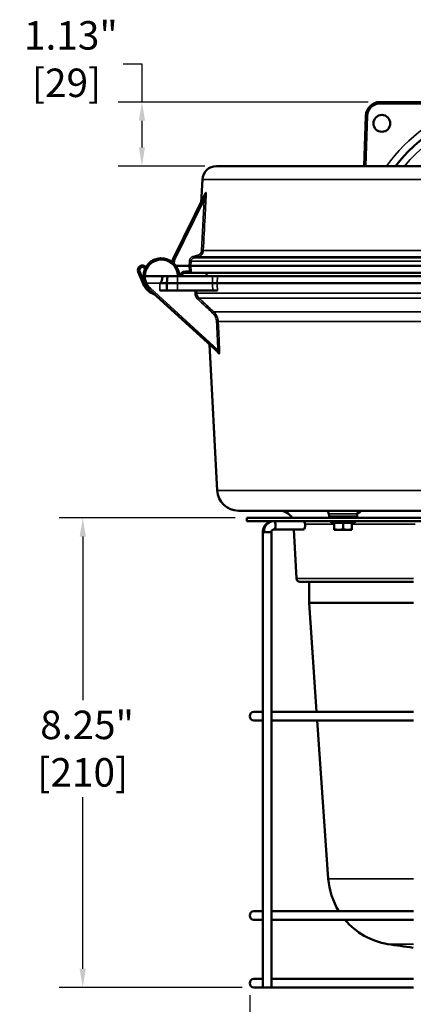
# Model space of a CAD drawing. Units: inches. Extents: x 0.5 to 72.9, y 0.5 to 56.2.
# Drawn here: x 53 to 59.9, y 12.6 to 29.9 of the extents above; entities that cross this region are included whole.
import ezdxf

# ---------------------------------------------------------------- set-up
doc = ezdxf.new("R2010")
doc.units = ezdxf.units.IN
doc.header["$LTSCALE"] = 3.333333
doc.header["$MEASUREMENT"] = 0
for name, color, linetype, lineweight in [('Dimension (ANSI)', 7, 'Continuous', 25), ('Visible (ANSI)', 7, 'Continuous', 50), ('Visible Narrow (ANSI)', 7, 'Continuous', 35)]:
    doc.layers.add(name, color=color, linetype=linetype, lineweight=lineweight)
doc.styles.add('Note Text (ANSI)', font='tahoma.ttf')
doc.dimstyles.new('Default (ANSI)', dxfattribs={"dimscale": 3.333333, "dimtxt": 0.15, "dimasz": 0.098425, "dimexe": 0.125, "dimexo": 0.0625, "dimgap": 0.031496, "dimtad": 0, "dimtih": 1, "dimtoh": 1, "dimrnd": 1e-08, "dimzin": 4, "dimdsep": 46, "dimtxsty": 'Note Text (ANSI)', "dimcen": 0.09, "dimdle": 0.393701, "dimclrd": 256, "dimclre": 256, "dimclrt": 256, "dimadec": 0, "dimazin": 1, "dimtfac": 1, "dimtofl": 0, "dimtmove": 0, "dimatfit": 3, "dimfxl": 1, "dimtolj": 1, "dimtzin": 4, "dimlwd": -1, "dimlwe": -1, "dimarcsym": 0})

# ---------------------------------------------------------------- blocks, each defined once
blk = doc.blocks.new('*D18')
at = {"layer": 'Defpoints', "color": 0, "transparency": 16777216}
for p in [(57.037, 12.926), (66.687, 12.926), (66.687, 10.737)]:
    blk.add_point(p, dxfattribs=at)
at = {"layer": 'Dimension (ANSI)', "transparency": 16777216}
for p, q in [((57.037, 12.718), (57.037, 10.32)), ((66.687, 12.718), (66.687, 10.32)), ((57.365, 10.737), (60.168, 10.737)), ((66.359, 10.737), (63.557, 10.737))]:
    blk.add_line(p, q, dxfattribs=at)
for points in [[(57.365, 10.792), (57.365, 10.682), (57.037, 10.737)], [(66.359, 10.792), (66.359, 10.682), (66.687, 10.737)]]:
    blk.add_solid(points, dxfattribs=at)
at = {"layer": 'Dimension (ANSI)', "transparency": 16777216, "insert": (61.862, 11.486), "char_height": 0.5, "attachment_point": 2, "style": 'Note Text (ANSI)'}
blk.add_mtext('\\A1; \\fTahoma|b0|i0;\\H0.5000;9.65" DIA\\P[245]', dxfattribs=at)
blk = doc.blocks.new('*D19')
at = {"layer": 'Defpoints', "color": 0, "transparency": 16777216}
for p in [(59.329, 28.406), (55.141, 27.281), (56.454, 27.281)]:
    blk.add_point(p, dxfattribs=at)
at = {"layer": 'Dimension (ANSI)', "transparency": 16777216}
for p, q in [((54.813, 29.078), (55.141, 29.078)), ((55.141, 29.078), (55.141, 28.406)), ((59.121, 28.406), (54.725, 28.406)), ((55.141, 28.078), (55.141, 27.609)), ((56.245, 27.281), (54.725, 27.281))]:
    blk.add_line(p, q, dxfattribs=at)
for points in [[(55.087, 28.078), (55.196, 28.078), (55.141, 28.406)], [(55.087, 27.609), (55.196, 27.609), (55.141, 27.281)]]:
    blk.add_solid(points, dxfattribs=at)
at = {"layer": 'Dimension (ANSI)', "transparency": 16777216, "insert": (53.815, 29.827), "char_height": 0.5, "attachment_point": 2, "style": 'Note Text (ANSI)'}
blk.add_mtext('\\A1; \\fTahoma|b0|i0;\\H0.5000;1.13"\\P[29]', dxfattribs=at)
blk = doc.blocks.new('*D27')
at = {"layer": 'Defpoints', "color": 0, "transparency": 16777216}
for p in [(54.1, 21.101), (56.987, 21.101), (57.112, 12.851)]:
    blk.add_point(p, dxfattribs=at)
at = {"layer": 'Dimension (ANSI)', "transparency": 16777216}
for p, q in [((56.779, 21.101), (53.683, 21.101)), ((54.1, 20.773), (54.1, 17.901)), ((54.1, 13.179), (54.1, 16.193)), ((56.904, 12.851), (53.683, 12.851))]:
    blk.add_line(p, q, dxfattribs=at)
for points in [[(54.045, 20.773), (54.155, 20.773), (54.1, 21.101)], [(54.045, 13.179), (54.155, 13.179), (54.1, 12.851)]]:
    blk.add_solid(points, dxfattribs=at)
at = {"layer": 'Dimension (ANSI)', "transparency": 16777216, "insert": (54.1, 17.047), "char_height": 0.5, "attachment_point": 5, "style": 'Note Text (ANSI)'}
blk.add_mtext('\\A1; 8.25"\\P[210]', dxfattribs=at)

msp = doc.modelspace()

# ---------------------------------------------------------------- linework, layer by layer
at = {"layer": 'Visible (ANSI)'}
for p, q in [((59.329, 28.406), (60.942, 28.406)), ((59.048, 27.281), (59.079, 28.165)), ((67.271, 27.281), (56.454, 27.281)), ((56.204, 27.045), (56.181, 26.642)), ((55.691, 25.651), (56.261, 26.804)), ((55.683, 25.589), (55.685, 25.627)), ((55.973, 25.531), (55.737, 25.531)), ((56.003, 25.531), (67.753, 25.531)), ((55.165, 25.214), (55.077, 25.425)), ((55.197, 25.346), (55.507, 25.346)), ((55.582, 25.221), (55.589, 25.346)), ((55.769, 25.346), (55.589, 25.346)), ((56.382, 25.346), (55.769, 25.346)), ((55.971, 25.406), (55.905, 25.406)), ((56.008, 25.406), (67.748, 25.406)), ((56.013, 25.346), (56.013, 25.346)), ((56.28, 25.406), (56.277, 25.354)), ((67.696, 25.346), (56.468, 25.346)), ((56.487, 24.003), (55.27, 25.113)), ((55.582, 25.096), (55.457, 25.096)), ((55.582, 25.221), (55.767, 25.221)), ((55.582, 25.096), (55.582, 25.221)), ((55.767, 25.096), (55.582, 25.096)), ((56.38, 25.221), (55.767, 25.221)), ((56.388, 25.096), (55.767, 25.096)), ((56.47, 25.096), (56.388, 25.096)), ((56.462, 25.221), (67.703, 25.221)), ((56.464, 21.581), (56.33, 24.146)), ((56.839, 21.226), (66.886, 21.226)), ((58.433, 21.129), (58.431, 21.169)), ((58.928, 21.129), (58.93, 21.168)), ((56.987, 21.101), (66.737, 21.101)), ((56.987, 21.041), (56.987, 21.101)), ((66.737, 21.041), (56.987, 21.041)), ((58.473, 21.011), (58.473, 21.041)), ((58.887, 21.011), (58.473, 21.011)), ((58.524, 21.011), (58.524, 20.904)), ((58.68, 21.011), (58.68, 20.904)), ((58.836, 21.011), (58.836, 20.904)), ((58.887, 21.011), (58.887, 21.041)), ((57.269, 20.851), (57.29, 20.851)), ((57.269, 20.851), (57.269, 12.851)), ((57.29, 20.851), (57.373, 20.851)), ((57.373, 20.851), (57.419, 20.851)), ((57.419, 20.851), (57.419, 17.639)), ((57.464, 20.896), (57.984, 20.896)), ((57.859, 20.033), (57.814, 20.896)), ((58.527, 20.89), (58.602, 20.89)), ((58.602, 20.89), (58.758, 20.89)), ((58.758, 20.89), (58.834, 20.89)), ((57.919, 19.976), (59.916, 19.976)), ((58.081, 19.976), (58.081, 19.606)), ((58.081, 19.606), (59.916, 19.606)), ((58.215, 17.691), (58.081, 19.606)), ((57.269, 17.691), (57.112, 17.691)), ((59.916, 17.691), (57.419, 17.691)), ((57.112, 17.541), (57.269, 17.541)), ((57.419, 17.593), (57.419, 14.139)), ((57.419, 17.541), (59.916, 17.541)), ((58.42, 14.761), (58.226, 17.541)), ((57.269, 14.191), (57.112, 14.191)), ((59.916, 14.191), (57.419, 14.191)), ((57.112, 14.041), (57.269, 14.041)), ((57.419, 14.093), (57.419, 12.949)), ((57.419, 14.041), (59.916, 14.041)), ((57.269, 13.001), (57.112, 13.001)), ((59.916, 13.001), (57.419, 13.001)), ((57.112, 12.851), (57.269, 12.851)), ((57.269, 12.851), (57.419, 12.851)), ((57.419, 12.903), (57.419, 12.851)), ((57.419, 12.851), (59.916, 12.851))]:
    msp.add_line(p, q, dxfattribs=at)
msp.add_circle((59.362, 28.031), 0.148, dxfattribs=at)
for centre, radius, start, end in [((59.329, 28.156), 0.25, 90, 178), ((61.862, 25.531), 2.86, 37.7262, 142.2738), ((56.454, 27.031), 0.25, 90, 176.763), ((55.482, 25.346), 0.315, 4.9885, 180), ((55.745, 25.624), 0.06, 153.6764, 177), ((55.149, 25.455), 0.0781, 39.0495, 202.5), ((55.482, 25.346), 0.315, 180, 203.3799), ((55.826, 25.376), 0.03, 184.9885, 210), ((55.826, 25.376), 0.03, 210, 270), ((55.905, 25.326), 0.08, 90, 165.5225), ((56.147, 25.361), 0.13, 353.3742, 357), ((55.482, 25.346), 0.344, 202.5, 251.215), ((55.482, 25.346), 0.315, 203.3799, 227.6151), ((56.839, 21.601), 0.375, 183, 270), ((57.56, 20.976), 0.25, 30, 90), ((58.371, 21.166), 0.06, 3, 90), ((58.463, 21.131), 0.03, 183, 270), ((58.898, 21.131), 0.03, 270, 357), ((57.919, 20.036), 0.06, 183, 270), ((57.112, 17.616), 0.075, 90, 270), ((59.667, 14.848), 1.25, 184, 211.7233), ((57.112, 14.116), 0.075, 90, 270), ((59.667, 14.848), 1.25, 220.2271, 260.8131), ((61.862, 28.422), 15, 260.8131, 262.5437), ((57.112, 12.926), 0.075, 90, 270)]:
    msp.add_arc(centre, radius, start, end, dxfattribs=at)
for centre, major_axis, ratio, start_param, end_param in [((55.973, 25.531), (0.03, 0), 0.00001, 4.713661, 6.114332), ((55.197, 25.346), (-0.03, 0), 0.00001, 0.00019, 1.570827), ((55.774, 25.346), (0.026, 0.015), 0.000085, 4.726106, 6.283159), ((57.464, 20.971), (0, -0.075), 0.382683, 6.241841, 7.853982), ((57.464, 20.971), (0, 0.075), 0.382683, 5.900137, 5.915977), ((57.464, 20.971), (0, 0.075), 0.382683, 4.712389, 5.900137), ((57.984, 20.971), (0, -0.075), 0.382683, 0, 2.774385)]:
    msp.add_ellipse(centre, major_axis=major_axis, ratio=ratio, start_param=start_param, end_param=end_param, dxfattribs=at)
for points, knots in [([(56.255, 26.791), (56.255, 26.792), (56.255, 26.792), (56.256, 26.793), (56.256, 26.793), (56.256, 26.793), (56.256, 26.793), (56.256, 26.793)], [0, 0, 0, 0, 0.00654331, 0.00654331, 0.01251, 0.01251, 0.01301958, 0.01301958, 0.01301958, 0.01301958]), ([(55.507, 25.346), (55.502, 25.324), (55.497, 25.3), (55.486, 25.261), (55.48, 25.246), (55.471, 25.23), (55.468, 25.226), (55.464, 25.223), (55.462, 25.222), (55.46, 25.221), (55.46, 25.221), (55.458, 25.221), (55.458, 25.221), (55.457, 25.221)], [-0.2192495, -0.2192495, -0.2192495, -0.2192495, -0.1262043, -0.1262043, -0.0519755, -0.0519755, -0.0212479, -0.0212479, -0.0093638, -0.0093638, -0.0045519, -0.0045519, -0.000001, -0.000001, -0.000001, -0.000001]), ([(55.507, 25.346), (55.523, 25.346), (55.538, 25.346), (55.575, 25.346), (55.589, 25.346), (55.589, 25.346)], [4.712389, 4.712389, 4.712389, 4.712389, 5.111337, 5.111337, 5.896735, 5.896735, 5.896735, 5.896735]), ([(56.008, 25.406), (56.006, 25.406), (56.001, 25.406), (55.987, 25.406), (55.979, 25.406), (55.971, 25.406)], [0, 0, 0, 0, 0.5, 0.5, 1, 1, 1, 1]), ([(55.582, 25.221), (55.582, 25.221), (55.581, 25.222), (55.576, 25.223), (55.573, 25.223), (55.562, 25.222), (55.554, 25.221), (55.537, 25.221), (55.527, 25.222), (55.505, 25.223), (55.496, 25.222), (55.476, 25.221), (55.467, 25.221), (55.457, 25.221)], [0.000001, 0.000001, 0.000001, 0.000001, 0.0686069, 0.0686069, 0.132443, 0.132443, 0.2230904, 0.2230904, 0.3094603, 0.3094603, 0.3681992, 0.3681992, 0.4296172, 0.4296172, 0.4296172, 0.4296172]), ([(56.462, 25.221), (56.458, 25.221), (56.453, 25.221), (56.442, 25.221), (56.436, 25.222), (56.422, 25.222), (56.414, 25.222), (56.397, 25.221), (56.389, 25.221), (56.38, 25.221)], [-0.2785958, -0.2785958, -0.2785958, -0.2785958, -0.2100187, -0.2100187, -0.1397617, -0.1397617, -0.0692315, -0.0692315, 0, 0, 0, 0]), ([(56.47, 24.017), (56.47, 24.017), (56.47, 24.017), (56.47, 24.017), (56.47, 24.018), (56.469, 24.019), (56.468, 24.02), (56.467, 24.021), (56.467, 24.021), (56.466, 24.021)], [0.26055148, 0.26055148, 0.26055148, 0.26055148, 0.26628991, 0.26628991, 0.2790341, 0.2790341, 0.28982892, 0.28982892, 0.29422977, 0.29422977, 0.29422977, 0.29422977]), ([(58.944, 21.202), (58.944, 21.202), (58.943, 21.202), (58.941, 21.199), (58.939, 21.197), (58.937, 21.193), (58.936, 21.191), (58.934, 21.187), (58.933, 21.184), (58.931, 21.177), (58.93, 21.174), (58.93, 21.169), (58.93, 21.169), (58.93, 21.168)], [1.1002287, 1.1002287, 1.1002287, 1.1002287, 1.1670898, 1.1670898, 1.2144341, 1.2144341, 1.2340297, 1.2340297, 1.2632242, 1.2632242, 1.2947359, 1.2947359, 1.2982676, 1.2982676, 1.2982676, 1.2982676]), ([(57.269, 20.851), (57.269, 20.873), (57.273, 20.895), (57.288, 20.936), (57.298, 20.955), (57.324, 20.989), (57.34, 21.003), (57.375, 21.027), (57.396, 21.036), (57.417, 21.041)], [0, 0, 0, 0, 0.1674337, 0.1674337, 0.3315869, 0.3315869, 0.4944005, 0.4944005, 0.6628192, 0.6628192, 0.6628192, 0.6628192]), ([(57.269, 20.851), (57.269, 20.864), (57.271, 20.878), (57.278, 20.912), (57.287, 20.933), (57.308, 20.97), (57.322, 20.987), (57.354, 21.014), (57.372, 21.025), (57.4, 21.036), (57.408, 21.039), (57.417, 21.041)], [0, 0, 0, 0, 0.1032612, 0.1032612, 0.2694424, 0.2694424, 0.4329043, 0.4329043, 0.5942137, 0.5942137, 0.6634249, 0.6634249, 0.6634249, 0.6634249]), ([(57.463, 20.896), (57.457, 20.897), (57.451, 20.896), (57.443, 20.892), (57.44, 20.89), (57.435, 20.886), (57.433, 20.884), (57.428, 20.879), (57.425, 20.874), (57.421, 20.864), (57.42, 20.859), (57.419, 20.853), (57.419, 20.852), (57.419, 20.851)], [0, 0, 0, 0, 0.075641, 0.075641, 0.1097989, 0.1097989, 0.1359412, 0.1359412, 0.1813749, 0.1813749, 0.2208844, 0.2208844, 0.2298714, 0.2298714, 0.2298714, 0.2298714]), ([(57.419, 17.593), (57.419, 17.595), (57.419, 17.597), (57.419, 17.602), (57.419, 17.605), (57.418, 17.61), (57.418, 17.613), (57.418, 17.616), (57.418, 17.621), (57.419, 17.625), (57.419, 17.633), (57.419, 17.636), (57.419, 17.639)], [0.5306052, 0.5306052, 0.5306052, 0.5306052, 0.5501253, 0.5501253, 0.5724272, 0.5724272, 0.5937432, 0.5937432, 0.5937432, 0.6302924, 0.6302924, 0.6570096, 0.6570096, 0.6570096, 0.6570096]), ([(57.419, 14.093), (57.419, 14.095), (57.419, 14.097), (57.419, 14.102), (57.419, 14.105), (57.418, 14.11), (57.418, 14.113), (57.418, 14.116), (57.418, 14.121), (57.419, 14.125), (57.419, 14.133), (57.419, 14.136), (57.419, 14.139)], [0.5306052, 0.5306052, 0.5306052, 0.5306052, 0.5501253, 0.5501253, 0.5724272, 0.5724272, 0.5937432, 0.5937432, 0.5937432, 0.6302924, 0.6302924, 0.6570096, 0.6570096, 0.6570096, 0.6570096]), ([(57.419, 12.903), (57.419, 12.905), (57.419, 12.907), (57.419, 12.912), (57.419, 12.915), (57.418, 12.92), (57.418, 12.923), (57.418, 12.926), (57.418, 12.931), (57.419, 12.935), (57.419, 12.943), (57.419, 12.946), (57.419, 12.949)], [0.5306052, 0.5306052, 0.5306052, 0.5306052, 0.5501253, 0.5501253, 0.5724272, 0.5724272, 0.5937432, 0.5937432, 0.5937432, 0.6302924, 0.6302924, 0.6570096, 0.6570096, 0.6570096, 0.6570096])]:
    msp.add_open_spline(points, degree=3, knots=knots, dxfattribs=at)
for points in [[(55.773, 25.346), (55.774, 25.346), (55.774, 25.346), (55.774, 25.346)], [(56.382, 25.346), (56.42, 25.346), (56.452, 25.346), (56.468, 25.346)]]:
    msp.add_open_spline(points, degree=3, dxfattribs=at)
for points, weights in [([(58.524, 20.891), (58.524, 20.895), (58.524, 20.904)], [1.8706686253, 1.83963324738, 1.75221814068]), ([(58.524, 20.904), (58.566, 20.89), (58.602, 20.89)], [1.75221814068, 1.88775268554, 1.88775268554]), ([(58.527, 20.89), (58.525, 20.891), (58.524, 20.891)], [1.13164482008, 1.13231226395, 1.13288382312]), ([(58.602, 20.89), (58.638, 20.89), (58.68, 20.904)], [1.88775268554, 1.88775268554, 1.75221814068]), ([(58.68, 20.904), (58.722, 20.89), (58.758, 20.89)], [1.75221814068, 1.88775268554, 1.88775268554]), ([(58.758, 20.89), (58.795, 20.89), (58.836, 20.904)], [1.88775268554, 1.88775268554, 1.75221814068]), ([(58.836, 20.891), (58.835, 20.891), (58.834, 20.89)], [1.13288382312, 1.13231226395, 1.13164482008]), ([(58.836, 20.904), (58.836, 20.895), (58.836, 20.891)], [1.75221814068, 1.83963324738, 1.8706686253])]:
    msp.add_rational_spline(points, weights, degree=2, dxfattribs=at)
at = {"layer": 'Visible Narrow (ANSI)'}
for p, q in [((59.329, 28.376), (59.329, 28.406)), ((60.942, 28.376), (59.329, 28.376)), ((59.109, 28.164), (59.078, 27.281)), ((59.109, 28.164), (59.079, 28.165)), ((67.52, 27.045), (56.204, 27.045)), ((56.238, 26.689), (55.718, 25.638)), ((56.22, 25.797), (67.536, 25.797)), ((55.715, 25.627), (55.711, 25.562)), ((55.973, 25.531), (55.977, 25.613)), ((56.007, 25.612), (56.003, 25.531)), ((67.749, 25.612), (56.007, 25.612)), ((67.704, 25.667), (56.052, 25.667)), ((56.131, 25.688), (67.625, 25.688)), ((55.105, 25.436), (55.183, 25.248)), ((55.194, 25.473), (55.194, 25.473)), ((55.905, 25.435), (55.978, 25.435)), ((55.905, 25.435), (55.905, 25.406)), ((55.978, 25.435), (55.973, 25.531)), ((56.003, 25.531), (56.007, 25.436)), ((55.769, 25.346), (55.767, 25.221)), ((67.447, 25.354), (56.277, 25.354)), ((56.38, 25.221), (56.382, 25.346)), ((56.468, 25.346), (56.462, 25.221)), ((55.457, 25.221), (55.226, 25.221)), ((55.29, 25.135), (56.478, 24.051)), ((55.457, 25.096), (55.457, 25.221)), ((55.767, 25.221), (55.767, 25.096)), ((56.075, 25.045), (56.073, 25.096)), ((56.102, 25.096), (56.105, 25.046)), ((67.694, 25.046), (56.105, 25.046)), ((67.652, 24.962), (56.144, 24.962)), ((56.405, 24.72), (67.382, 24.72)), ((56.483, 24.552), (67.301, 24.552)), ((67.26, 21.581), (56.464, 21.581)), ((58.929, 21.169), (58.431, 21.169)), ((58.928, 21.129), (58.433, 21.129)), ((58.011, 20.989), (58.524, 20.989)), ((58.836, 20.989), (59.948, 20.989)), ((59.916, 20.033), (57.859, 20.033)), ((58.42, 14.761), (59.916, 14.761)), ((59.467, 13.614), (59.916, 13.614))]:
    msp.add_line(p, q, dxfattribs=at)
for centre, radius, start, end in [((59.329, 28.156), 0.22, 90, 178), ((61.862, 25.531), 2.985, 107.9513, 144.1076), ((61.862, 25.531), 2.735, 39.7809, 140.2191), ((55.482, 25.347), 0.285, 4.9885, 180.1579), ((55.745, 25.625), 0.03, 153.6764, 177), ((55.149, 25.454), 0.0481, 22.5, 202.5), ((55.905, 25.325), 0.11, 90, 161.907), ((55.482, 25.345), 0.285, 179.8421, 205.8388), ((55.826, 25.377), 0.06, 184.9885, 210.6516), ((55.905, 25.325), 0.11, 169.1061, 169.1081), ((55.482, 25.345), 0.314, 203.3323, 203.3327), ((55.482, 25.345), 0.285, 205.8388, 227.6151)]:
    msp.add_arc(centre, radius, start, end, dxfattribs=at)
for centre, major_axis, ratio, start_param, end_param in [((57.352, 29.025), (-1.178, -2.392), 0.00001, 0.379264, 0.393495), ((56.234, 26.817), (0.0269, -0.0133), 0.924175, 0, 0.431381), ((56.238, 26.69), (0.03, -0.0016), 0.02614, 4.713771, 6.111821), ((56.228, 26.804), (0.0269, -0.0133), 0.9295, 0, 0.429263), ((56.191, 25.799), (0.03, -0.0016), 0.026141, 4.71377, 6.109227), ((55.715, 25.626), (-0.03, 0.0016), 0.026141, 4.713759, 6.283185), ((55.718, 25.638), (-0.0269, 0.0133), 0.023464, 4.723997, 6.283185), ((55.977, 25.614), (0.03, -0.0015), 0.026146, 4.713662, 6.114574), ((56.044, 25.696), (0.0077, -0.029), 0.006693, 4.737699, 6.239296), ((56.123, 25.717), (0.0077, -0.029), 0.006691, 4.7377, 6.238734), ((55.105, 25.437), (-0.0277, -0.0115), 0.024186, 0, 1.560779), ((55.194, 25.474), (-0.0277, -0.0115), 0.024186, 1.560779, 1.565057), ((55.978, 25.434), (0.03, 0.0015), 0.026146, 0.168572, 1.569523), ((55.766, 25.371), (0.0299, 0.0026), 0.026078, 0, 1.56852), ((55.192, 25.226), (-0.0277, -0.0115), 0.024186, 0, 1.529384), ((55.29, 25.135), (-0.0202, -0.0222), 0.017649, 0, 1.55146), ((56.075, 25.044), (0.03, 0.0014), 0.026147, 0.237464, 1.569552), ((56.124, 24.94), (0.0204, 0.022), 0.017803, 0.163854, 1.551602), ((56.385, 24.699), (0.0204, 0.022), 0.017782, 0.170513, 1.551582), ((56.454, 24.55), (0.03, 0.0014), 0.026148, 0.251169, 1.569557), ((56.478, 24.05), (0.03, 0.0014), 0.026148, 0.249948, 1.569557), ((56.446, 23.999), (0.0202, 0.0222), 0.951198, 5.480832, 6.283185), ((59.397, 21.321), (-3.072, 2.818), 0.00001, 5.948244, 5.968706), ((56.466, 23.981), (0.0202, 0.0222), 0.9447, 5.477597, 6.283185), ((58.989, 21.166), (0, 0.06), 0.997752, 0, 1.518436), ((57.47, 20.846), (0, 0.195), 0.92388, 6.257493, 7.828289), ((57.449, 20.846), (0, 0.195), 0.92388, 1.245223, 1.335692)]:
    msp.add_ellipse(centre, major_axis=major_axis, ratio=ratio, start_param=start_param, end_param=end_param, dxfattribs=at)
for points, knots in [([(56.264, 26.816), (56.264, 26.816), (56.265, 26.817), (56.265, 26.817), (56.265, 26.817), (56.265, 26.817), (56.266, 26.817), (56.266, 26.817), (56.266, 26.817), (56.266, 26.816), (56.267, 26.816), (56.267, 26.816), (56.267, 26.815), (56.267, 26.815), (56.267, 26.815), (56.267, 26.815), (56.267, 26.814), (56.267, 26.814), (56.267, 26.814), (56.267, 26.813), (56.267, 26.813), (56.267, 26.813), (56.268, 26.812), (56.268, 26.811), (56.268, 26.809), (56.268, 26.809), (56.268, 26.808), (56.268, 26.808), (56.268, 26.806), (56.269, 26.804), (56.269, 26.802), (56.269, 26.799), (56.269, 26.796), (56.269, 26.794), (56.269, 26.791), (56.269, 26.788), (56.269, 26.785), (56.27, 26.782), (56.27, 26.779), (56.27, 26.776), (56.27, 26.772), (56.27, 26.769), (56.27, 26.766), (56.27, 26.76), (56.27, 26.754), (56.269, 26.747), (56.269, 26.741), (56.269, 26.734), (56.269, 26.728), (56.268, 26.715), (56.268, 26.702), (56.267, 26.688)], [0, 0, 0, 0, 0.03125, 0.03125, 0.03125, 0.0625, 0.0625, 0.0625, 0.09375, 0.09375, 0.09375, 0.113281, 0.113281, 0.113281, 0.125, 0.125, 0.125, 0.140625, 0.140625, 0.140625, 0.147461, 0.147461, 0.147461, 0.187124, 0.187124, 0.187124, 0.19873, 0.19873, 0.19873, 0.25, 0.25, 0.25, 0.3125, 0.3125, 0.3125, 0.375, 0.375, 0.375, 0.4375, 0.4375, 0.4375, 0.5, 0.5, 0.5, 0.624571, 0.624571, 0.624571, 0.75, 0.75, 0.75, 1, 1, 1, 1]), ([(56.267, 26.688), (56.266, 26.668), (56.265, 26.648), (56.26, 26.549), (56.256, 26.469), (56.251, 26.389), (56.241, 26.192), (56.23, 25.994), (56.22, 25.797)], [0, 0, 0, 0, 0.001524, 0.001524, 0.00762, 0.00762, 0.00762, 0.02267708, 0.02267708, 0.02267708, 0.02267708]), ([(56.238, 26.689), (56.243, 26.711), (56.248, 26.732), (56.253, 26.753), (56.255, 26.764), (56.258, 26.774), (56.26, 26.784), (56.261, 26.789), (56.262, 26.795), (56.262, 26.799), (56.263, 26.801), (56.263, 26.804), (56.263, 26.805), (56.263, 26.806), (56.263, 26.806), (56.262, 26.806), (56.262, 26.805), (56.262, 26.805), (56.261, 26.804)], [0, 0, 0, 0, 0.5, 0.5, 0.5, 0.75, 0.75, 0.75, 0.875, 0.875, 0.875, 0.9375, 0.9375, 0.9375, 0.96875, 0.96875, 0.96875, 1, 1, 1, 1]), ([(56.254, 26.789), (56.254, 26.791), (56.255, 26.792), (56.255, 26.793), (56.255, 26.794), (56.255, 26.796), (56.256, 26.797), (56.256, 26.797), (56.256, 26.798), (56.256, 26.799), (56.257, 26.8), (56.257, 26.802), (56.258, 26.803)], [0.8818408, 0.8818408, 0.8818408, 0.8818408, 0.90625, 0.90625, 0.90625, 0.9375, 0.9375, 0.9375, 0.953125, 0.953125, 0.953125, 1, 1, 1, 1]), ([(56.123, 25.716), (56.128, 25.717), (56.132, 25.719), (56.137, 25.721), (56.141, 25.723), (56.145, 25.725), (56.149, 25.727), (56.153, 25.73), (56.157, 25.733), (56.16, 25.736), (56.164, 25.739), (56.167, 25.742), (56.17, 25.746), (56.172, 25.748), (56.173, 25.75), (56.175, 25.752), (56.176, 25.754), (56.177, 25.756), (56.178, 25.758), (56.179, 25.759), (56.18, 25.761), (56.181, 25.762), (56.182, 25.765), (56.183, 25.768), (56.185, 25.77), (56.185, 25.771), (56.185, 25.771), (56.185, 25.771), (56.186, 25.775), (56.188, 25.779), (56.189, 25.784), (56.19, 25.789), (56.19, 25.793), (56.191, 25.798)], [0, 0, 0, 0, 0.125113, 0.125113, 0.125113, 0.25, 0.25, 0.25, 0.375, 0.375, 0.375, 0.5, 0.5, 0.5, 0.5625, 0.5625, 0.5625, 0.625342, 0.625342, 0.625342, 0.671875, 0.671875, 0.671875, 0.749863, 0.749863, 0.749863, 0.753906, 0.753906, 0.753906, 0.874916, 0.874916, 0.874916, 1, 1, 1, 1]), ([(56.22, 25.797), (56.219, 25.772), (56.209, 25.747), (56.193, 25.728), (56.189, 25.723), (56.185, 25.719), (56.18, 25.714), (56.176, 25.71), (56.171, 25.706), (56.165, 25.703), (56.155, 25.696), (56.143, 25.691), (56.131, 25.688)], [0, 0, 0, 0, 0.5, 0.5, 0.5, 0.625, 0.625, 0.625, 0.75, 0.75, 0.75, 1, 1, 1, 1]), ([(55.977, 25.613), (55.978, 25.618), (55.978, 25.623), (55.979, 25.627), (55.98, 25.632), (55.981, 25.636), (55.983, 25.641), (55.984, 25.643), (55.985, 25.645), (55.986, 25.647), (55.987, 25.649), (55.988, 25.652), (55.989, 25.654), (55.99, 25.655), (55.991, 25.656), (55.991, 25.657), (55.993, 25.66), (55.995, 25.662), (55.997, 25.665), (56, 25.669), (56.004, 25.672), (56.007, 25.675), (56.011, 25.679), (56.015, 25.681), (56.019, 25.684), (56.023, 25.687), (56.027, 25.689), (56.031, 25.691), (56.035, 25.693), (56.04, 25.694), (56.044, 25.695)], [0, 0, 0, 0, 0.125096, 0.125096, 0.125096, 0.25, 0.25, 0.25, 0.3125, 0.3125, 0.3125, 0.374668, 0.374668, 0.374668, 0.40625, 0.40625, 0.40625, 0.5, 0.5, 0.5, 0.625, 0.625, 0.625, 0.75, 0.75, 0.75, 0.875, 0.875, 0.875, 1, 1, 1, 1]), ([(56.052, 25.667), (56.046, 25.666), (56.04, 25.663), (56.035, 25.66), (56.032, 25.658), (56.029, 25.656), (56.027, 25.654), (56.025, 25.652), (56.022, 25.65), (56.02, 25.647), (56.018, 25.645), (56.017, 25.642), (56.015, 25.639), (56.013, 25.637), (56.012, 25.634), (56.011, 25.631), (56.01, 25.628), (56.009, 25.625), (56.008, 25.622), (56.007, 25.619), (56.007, 25.615), (56.007, 25.612)], [0, 0, 0, 0, 0.25, 0.25, 0.25, 0.377042, 0.377042, 0.377042, 0.5, 0.5, 0.5, 0.626788, 0.626788, 0.626788, 0.751288, 0.751288, 0.751288, 0.875685, 0.875685, 0.875685, 1, 1, 1, 1]), ([(56.131, 25.688), (56.112, 25.683), (56.092, 25.678), (56.073, 25.673), (56.066, 25.671), (56.059, 25.669), (56.052, 25.667)], [0, 0, 0, 0, 0.001524, 0.001524, 0.001524, 0.002072267, 0.002072267, 0.002072267, 0.002072267]), ([(55.971, 25.406), (55.972, 25.406), (55.973, 25.407), (55.974, 25.408), (55.975, 25.409), (55.976, 25.411), (55.977, 25.414), (55.977, 25.415), (55.978, 25.417), (55.978, 25.419), (55.978, 25.42), (55.978, 25.422), (55.978, 25.424), (55.978, 25.425), (55.978, 25.427), (55.978, 25.429), (55.978, 25.431), (55.978, 25.433), (55.978, 25.435)], [0, 0, 0, 0, 0.248418, 0.248418, 0.248418, 0.5, 0.5, 0.5, 0.62722, 0.62722, 0.62722, 0.75, 0.75, 0.75, 0.875608, 0.875608, 0.875608, 1, 1, 1, 1]), ([(56.007, 25.436), (56.008, 25.432), (56.008, 25.428), (56.008, 25.424), (56.008, 25.423), (56.008, 25.422), (56.008, 25.42), (56.008, 25.419), (56.008, 25.418), (56.008, 25.417), (56.008, 25.415), (56.008, 25.414), (56.008, 25.413), (56.008, 25.411), (56.008, 25.408), (56.008, 25.406)], [0, 0, 0, 0, 0.3707607, 0.3707607, 0.3707607, 0.5, 0.5, 0.5, 0.625, 0.625, 0.625, 0.7412424, 0.7412424, 0.7412424, 1, 1, 1, 1]), ([(55.193, 25.221), (55.193, 25.221), (55.193, 25.221), (55.193, 25.221), (55.193, 25.221), (55.193, 25.221), (55.193, 25.221), (55.193, 25.221), (55.193, 25.221), (55.193, 25.221), (55.193, 25.221), (55.193, 25.221), (55.193, 25.221), (55.193, 25.221), (55.193, 25.221), (55.194, 25.221), (55.194, 25.221), (55.194, 25.221), (55.194, 25.221), (55.194, 25.221), (55.194, 25.221), (55.194, 25.221), (55.194, 25.221), (55.194, 25.221), (55.194, 25.221), (55.194, 25.221), (55.195, 25.221), (55.195, 25.221), (55.195, 25.221), (55.195, 25.221), (55.195, 25.221), (55.195, 25.221), (55.195, 25.221), (55.196, 25.221), (55.196, 25.221), (55.196, 25.221), (55.196, 25.221), (55.196, 25.221), (55.196, 25.221), (55.197, 25.221), (55.197, 25.221), (55.197, 25.221), (55.197, 25.221), (55.197, 25.221), (55.198, 25.221), (55.198, 25.221), (55.198, 25.221), (55.198, 25.221), (55.198, 25.221), (55.199, 25.221), (55.199, 25.221), (55.199, 25.221), (55.199, 25.221), (55.2, 25.221), (55.2, 25.221), (55.2, 25.221), (55.2, 25.221), (55.201, 25.221), (55.201, 25.221), (55.201, 25.221), (55.202, 25.221), (55.202, 25.221), (55.202, 25.221), (55.202, 25.221), (55.203, 25.221), (55.203, 25.221), (55.203, 25.221), (55.204, 25.221), (55.204, 25.221), (55.204, 25.221), (55.205, 25.221), (55.205, 25.221), (55.205, 25.221), (55.206, 25.221), (55.206, 25.221), (55.206, 25.221), (55.207, 25.221), (55.207, 25.221), (55.207, 25.221), (55.208, 25.221), (55.208, 25.221), (55.209, 25.221), (55.209, 25.221), (55.209, 25.221), (55.21, 25.221), (55.21, 25.221), (55.21, 25.221), (55.211, 25.221), (55.211, 25.221), (55.212, 25.221), (55.212, 25.221), (55.212, 25.221), (55.213, 25.221), (55.213, 25.221), (55.214, 25.221), (55.214, 25.221), (55.215, 25.221), (55.215, 25.221), (55.215, 25.221), (55.216, 25.221), (55.216, 25.221), (55.217, 25.221), (55.217, 25.221), (55.218, 25.221), (55.218, 25.221), (55.219, 25.221), (55.219, 25.221), (55.22, 25.221), (55.22, 25.221), (55.22, 25.221), (55.221, 25.221), (55.221, 25.221), (55.222, 25.221), (55.222, 25.221), (55.223, 25.221), (55.223, 25.221), (55.224, 25.221), (55.224, 25.221), (55.225, 25.221), (55.225, 25.221), (55.226, 25.221)], [0.0000001, 0.0000001, 0.0000001, 0.0000001, 0.0210934, 0.0210934, 0.0210934, 0.0423286, 0.0423286, 0.0423286, 0.063712, 0.063712, 0.063712, 0.0852499, 0.0852499, 0.0852499, 0.1069483, 0.1069483, 0.1069483, 0.1288132, 0.1288132, 0.1288132, 0.1508503, 0.1508503, 0.1508503, 0.1730652, 0.1730652, 0.1730652, 0.1954632, 0.1954632, 0.1954632, 0.2180494, 0.2180494, 0.2180494, 0.2408289, 0.2408289, 0.2408289, 0.2638063, 0.2638063, 0.2638063, 0.2869863, 0.2869863, 0.2869863, 0.3103731, 0.3103731, 0.3103731, 0.3339708, 0.3339708, 0.3339708, 0.3577833, 0.3577833, 0.3577833, 0.3818143, 0.3818143, 0.3818143, 0.4060671, 0.4060671, 0.4060671, 0.4305449, 0.4305449, 0.4305449, 0.4552508, 0.4552508, 0.4552508, 0.4801875, 0.4801875, 0.4801875, 0.5053574, 0.5053574, 0.5053574, 0.5307629, 0.5307629, 0.5307629, 0.5564061, 0.5564061, 0.5564061, 0.5822889, 0.5822889, 0.5822889, 0.608413, 0.608413, 0.608413, 0.6347797, 0.6347797, 0.6347797, 0.6613906, 0.6613906, 0.6613906, 0.6882465, 0.6882465, 0.6882465, 0.7153486, 0.7153486, 0.7153486, 0.7426974, 0.7426974, 0.7426974, 0.7702937, 0.7702937, 0.7702937, 0.7981379, 0.7981379, 0.7981379, 0.8262304, 0.8262304, 0.8262304, 0.8545712, 0.8545712, 0.8545712, 0.8831605, 0.8831605, 0.8831605, 0.9119982, 0.9119982, 0.9119982, 0.9410842, 0.9410842, 0.9410842, 0.9704182, 0.9704182, 0.9704182, 1, 1, 1, 1]), ([(56.124, 24.941), (56.117, 24.947), (56.11, 24.955), (56.105, 24.963), (56.102, 24.966), (56.099, 24.971), (56.097, 24.975), (56.094, 24.979), (56.092, 24.983), (56.09, 24.988), (56.085, 24.997), (56.082, 25.006), (56.08, 25.016), (56.077, 25.025), (56.076, 25.035), (56.075, 25.045)], [0, 0, 0, 0, 0.25, 0.25, 0.25, 0.374963, 0.374963, 0.374963, 0.5, 0.5, 0.5, 0.75, 0.75, 0.75, 1, 1, 1, 1]), ([(56.105, 25.046), (56.105, 25.038), (56.106, 25.03), (56.11, 25.014), (56.113, 25.007), (56.119, 24.992), (56.124, 24.986), (56.133, 24.973), (56.138, 24.967), (56.144, 24.962)], [0, 0, 0, 0, 0.25, 0.25, 0.5, 0.5, 0.75, 0.75, 1, 1, 1, 1]), ([(56.144, 24.962), (56.159, 24.948), (56.174, 24.934), (56.188, 24.921), (56.247, 24.866), (56.306, 24.812), (56.364, 24.758), (56.378, 24.745), (56.391, 24.733), (56.405, 24.72)], [0, 0, 0, 0, 0.001524, 0.001524, 0.001524, 0.007620001, 0.007620001, 0.007620001, 0.0090155, 0.0090155, 0.0090155, 0.0090155]), ([(56.454, 24.551), (56.453, 24.565), (56.451, 24.579), (56.448, 24.593), (56.445, 24.606), (56.44, 24.619), (56.434, 24.632), (56.431, 24.638), (56.428, 24.645), (56.424, 24.651), (56.42, 24.657), (56.417, 24.663), (56.412, 24.668), (56.404, 24.679), (56.395, 24.69), (56.385, 24.699)], [0, 0, 0, 0, 0.25, 0.25, 0.25, 0.5, 0.5, 0.5, 0.625, 0.625, 0.625, 0.75, 0.75, 0.75, 1, 1, 1, 1]), ([(56.405, 24.72), (56.416, 24.709), (56.427, 24.698), (56.441, 24.678), (56.445, 24.672), (56.453, 24.658), (56.457, 24.651), (56.467, 24.63), (56.472, 24.615), (56.48, 24.584), (56.482, 24.568), (56.483, 24.552)], [0, 0, 0, 0, 0.25, 0.25, 0.375, 0.375, 0.5, 0.5, 0.75, 0.75, 1, 1, 1, 1]), ([(56.483, 24.552), (56.484, 24.532), (56.485, 24.512), (56.49, 24.412), (56.497, 24.265), (56.504, 24.118), (56.507, 24.051)], [0, 0, 0, 0, 0.001524, 0.001524, 0.00762, 0.01273597, 0.01273597, 0.01273597, 0.01273597]), ([(56.487, 24.003), (56.487, 24.002), (56.488, 24.001), (56.489, 24.001), (56.489, 24.001), (56.489, 24.001), (56.489, 24.001), (56.489, 24.001), (56.49, 24.001), (56.49, 24.001), (56.49, 24.002), (56.49, 24.002), (56.491, 24.003), (56.491, 24.003), (56.491, 24.004), (56.491, 24.005), (56.491, 24.006), (56.491, 24.006), (56.491, 24.007), (56.491, 24.009), (56.49, 24.01), (56.49, 24.011), (56.49, 24.012), (56.49, 24.013), (56.49, 24.014), (56.489, 24.016), (56.489, 24.017), (56.488, 24.019), (56.488, 24.02), (56.488, 24.021), (56.487, 24.022), (56.487, 24.025), (56.486, 24.028), (56.485, 24.031), (56.484, 24.032), (56.484, 24.033), (56.484, 24.035), (56.482, 24.04), (56.48, 24.045), (56.478, 24.051)], [0, 0, 0, 0, 0.09375, 0.09375, 0.09375, 0.102852, 0.102852, 0.102852, 0.125, 0.125, 0.125, 0.200027, 0.200027, 0.200027, 0.25, 0.25, 0.25, 0.305301, 0.305301, 0.305301, 0.375, 0.375, 0.375, 0.424999, 0.424999, 0.424999, 0.5, 0.5, 0.5, 0.557501, 0.557501, 0.557501, 0.69892, 0.69892, 0.69892, 0.75, 0.75, 0.75, 1, 1, 1, 1]), ([(56.507, 24.051), (56.507, 24.042), (56.507, 24.034), (56.507, 24.025), (56.507, 24.021), (56.507, 24.017), (56.507, 24.013), (56.507, 24.009), (56.506, 24.005), (56.506, 24.001), (56.505, 23.997), (56.505, 23.994), (56.504, 23.991), (56.503, 23.988), (56.503, 23.986), (56.502, 23.984), (56.501, 23.983), (56.501, 23.983), (56.5, 23.982), (56.5, 23.982), (56.5, 23.982), (56.499, 23.982), (56.499, 23.981), (56.499, 23.981), (56.499, 23.981), (56.499, 23.981), (56.498, 23.981), (56.498, 23.981), (56.497, 23.981), (56.496, 23.981), (56.495, 23.982)], [0, 0, 0, 0, 0.25, 0.25, 0.25, 0.375, 0.375, 0.375, 0.5, 0.5, 0.5, 0.626106, 0.626106, 0.626106, 0.75, 0.75, 0.75, 0.8125, 0.8125, 0.8125, 0.84375, 0.84375, 0.84375, 0.875, 0.875, 0.875, 0.890625, 0.890625, 0.890625, 1, 1, 1, 1]), ([(56.475, 24.001), (56.474, 24.002), (56.473, 24.004), (56.472, 24.006), (56.471, 24.008), (56.47, 24.011), (56.469, 24.015), (56.468, 24.017), (56.468, 24.018), (56.467, 24.02)], [0, 0, 0, 0, 0.1245298, 0.1245298, 0.1245298, 0.25, 0.25, 0.25, 0.3137776, 0.3137776, 0.3137776, 0.3137776]), ([(58.989, 21.226), (58.994, 21.226), (58.996, 21.223), (58.996, 21.217), (58.995, 21.215), (58.993, 21.209), (58.991, 21.207), (58.986, 21.201), (58.983, 21.198), (58.975, 21.192), (58.97, 21.189), (58.959, 21.185), (58.953, 21.183), (58.941, 21.181), (58.937, 21.18), (58.931, 21.18)], [0, 0, 0, 0, 0.125, 0.125, 0.1875, 0.1875, 0.25, 0.25, 0.3125, 0.3125, 0.375, 0.375, 0.4375, 0.4375, 0.4771884, 0.4771884, 0.4771884, 0.4771884])]:
    msp.add_open_spline(points, degree=3, knots=knots, dxfattribs=at)
for points in [[(56.191, 25.798), (56.206, 26.095), (56.222, 26.392), (56.238, 26.689)], [(56.044, 25.695), (56.071, 25.702), (56.097, 25.709), (56.123, 25.716)], [(56.388, 25.096), (56.386, 25.138), (56.383, 25.179), (56.38, 25.221)], [(56.462, 25.221), (56.464, 25.179), (56.467, 25.138), (56.47, 25.096)], [(56.385, 24.699), (56.298, 24.78), (56.211, 24.86), (56.124, 24.941)], [(56.478, 24.051), (56.47, 24.217), (56.462, 24.384), (56.454, 24.551)], [(58.93, 21.168), (58.93, 21.169), (58.93, 21.169), (58.929, 21.169)]]:
    msp.add_open_spline(points, degree=3, dxfattribs=at)

# ---------------------------------------------------------------- dimensions: what is measured, and where the dimension line sits
at = {"layer": 'Dimension (ANSI)'}
for base, p1, p2, angle, text, override, picture, middle in [((55.141189991, 27.280847726), (59.328998486, 28.405847726), (56.453525949, 27.280847726), 90, ' \\fTahoma|b0|i0;\\H0.5000;<>"\\X[29]', {"dimgap": 0.031496, "dimdec": 2, "dimpost": '\\X', "dimtol": 0, "dimlim": 0, "dimtp": 0, "dimtm": 0, "dimtdec": 2, "dimtmove": 1, "dimatfit": 2, "dimtvp": -0.25}, '*D19', (55.119647355, 29.077649847)), ((54.1, 21.101), (57.112, 12.851), (56.987, 21.101), 90, ' <>"\\X[210]', {"dimgap": 0.031496, "dimdec": 2, "dimpost": '\\X', "dimtol": 0, "dimlim": 0, "dimtp": 0, "dimtm": 0, "dimtdec": 2, "dimatfit": 1}, '*D27', (54.1, 17.047)), ((66.687, 10.737), (57.037, 12.926), (66.687, 12.926), 180, ' \\fTahoma|b0|i0;\\H0.5000;<>" DIA\\X[245]', {"dimgap": 0.031496, "dimtih": 0, "dimtoh": 0, "dimdec": 2, "dimpost": '\\X', "dimtol": 0, "dimlim": 0, "dimtp": 0, "dimtm": 0, "dimtdec": 2, "dimatfit": 1, "dimtvp": -0.25}, '*D18', (61.862, 10.737))]:
    dim = msp.add_linear_dim(base=base, p1=p1, p2=p2, angle=angle, text=text, dimstyle='Default (ANSI)', override=override, dxfattribs=at)
    dim.commit()
    dim.dimension.update_dxf_attribs({"geometry": picture, "text_midpoint": middle, "dimtype": 160})

doc.saveas('drawing.dxf')
